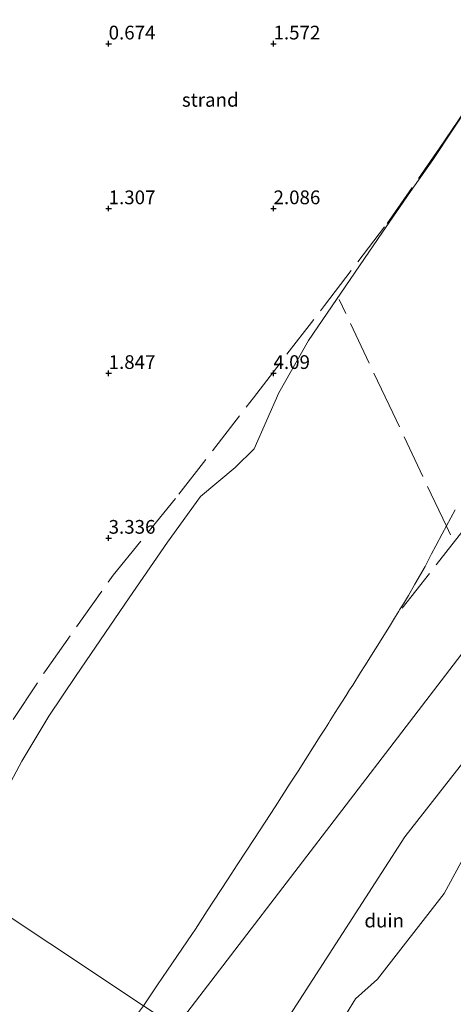
# Model space of a CAD drawing. Units: metres. Extents: x 56895 to 60005, y 443750 to 445741.
# Drawn here: x 57935 to 58013, y 444045 to 444225 of the extents above; entities that cross this region are included whole.
import ezdxf
from ezdxf.enums import TextEntityAlignment as Align

# ---------------------------------------------------------------- set-up
doc = ezdxf.new("R2010")
doc.units = ezdxf.units.M
doc.linetypes.add('IE-TERREINAFSCHEIDING', pattern=[10, 8, -2])
doc.layers.get('0').update_dxf_attribs({"lineweight": 25})
for name, color, linetype, lineweight in [('B-ME-GW-HOOGTEPUNT-S-B1', 10, 'Continuous', 25), ('B-ME-GW-KRUINLIJN-L-B1', 93, 'Continuous', 18), ('B-ME-GW-TEENLIJN-L-B1', 93, 'Continuous', 18), ('B-ME-IE-GRONDWERKLIJN-GROND_NIETINGERICHT-GV-B6', 253, 'Continuous', 18), ('B-ME-IE-HULPGEOMETRIE-L-B1', 53, 'Continuous', 18), ('B-ME-IE-TERREINAFSCHEIDING-RASTERHEKWERK-L-B1', 8, 'IE-TERREINAFSCHEIDING', 18)]:
    doc.layers.add(name, color=color, linetype=linetype, lineweight=lineweight)
doc.styles.add('NLCS-ISO', font='NLCS-ISO.TTF')

# ---------------------------------------------------------------- blocks, each defined once
blk = doc.blocks.new('hoogtepunt')
for p, q in [((-0.5, 0), (0.5, 0)), ((0, 0.5), (0, -0.5))]:
    blk.add_line(p, q)

msp = doc.modelspace()

# ---------------------------------------------------------------- linework, layer by layer
at = {"layer": 'B-ME-GW-KRUINLIJN-L-B1'}
for points in [[(58142.2831, 444273.0425, 15.3212), (58125.6811, 444253.7864, 16.668), (58095.2958, 444214.0823, 16.1019), (58064.9105, 444174.3782, 15.5359), (58034.5252, 444134.6742, 14.9698), (58004.1399, 444094.9701, 14.4037), (57973.7546, 444055.2661, 13.8377), (57962.9991, 444041.212, 13.6373)], [(57957.1065, 444045.1353, 12.8851), (57959.6764, 444048.942, 12.9533), (57961.4936, 444051.597, 12.945), (57965.9015, 444058.0927, 13.0696), (57966.5653, 444059.1111, 13.1193), (57968.7226, 444062.421, 13.0083), (57971.1536, 444066.1506, 13.1179), (57972.5193, 444068.2672, 12.9573), (57974.16, 444070.81, 13.2449), (57977.3126, 444075.5933, 13.3523), (57981.0956, 444081.333, 13.5778), (57983.8357, 444085.6458, 13.5515), (57985.254, 444087.8781, 13.5016), (57987.9362, 444092.0998, 13.3098), (57989.2701, 444094.1992, 13.2848), (57990.2182, 444095.6916, 13.3742), (57990.8269, 444096.6497, 13.3001), (57991.0821, 444097.0514, 13.2761), (57992.0069, 444098.507, 13.3585), (57992.5662, 444099.3872, 13.449), (57993.2239, 444100.4224, 13.4259), (57993.9798, 444101.6122, 13.2232), (57994.6435, 444102.6568, 13.3046), (57995.2033, 444103.538, 13.2093), (57996.6326, 444105.7876, 12.9758), (57997.4061, 444107.005, 12.998), (58001.2717, 444113.2412, 12.9578), (58002.0619, 444114.516, 12.9381), (58002.9806, 444115.9982, 12.9869), (58003.575, 444116.9571, 13.1098), (58003.7406, 444117.2242, 13.0816), (58004.4146, 444118.3116, 13.1655), (58005.3614, 444119.839, 13.4675), (58006.5279, 444121.8881, 14.1971), (58008.3702, 444125.124, 15.3828), (58009.545, 444127.4114, 15.7912), (58010.3225, 444128.8728, 15.8867), (58011.475, 444131.0389, 15.9362), (58013.8413, 444135.444, 16.209)], [(58016.9454, 444091.5699, 13.0028), (58004.6543, 444075.8845, 12.8375), (57977.845, 444034.1995, 13.0582), (57976.4792, 444032.2368, 13.0343)]]:
    msp.add_polyline3d(points, dxfattribs=at)
at = {"layer": 'B-ME-GW-TEENLIJN-L-B1'}
for points in [[(58027.0525, 444224.8745, 3.9362), (58022.865, 444218.947, 3.9289), (58017.1477, 444210.35, 4.0417), (58009.752, 444199.191, 4.466), (58005.7339, 444193.3848, 4.6159), (58000.6102, 444185.981, 4.6274), (57990.525, 444171.25, 4.569), (57987.1693, 444166.2762, 4.5818), (57981.7298, 444156.7607, 4.8133), (57977.2434, 444146.5476, 5.7958), (57973.8214, 444143.1174, 5.574), (57967.476, 444137.847, 4.8768), (57961.5059, 444129.534, 4.9075), (57954.5357, 444119.417, 5.0797), (57944.894, 444105.294, 5.1857), (57939.9291, 444097.8932, 5.2157), (57934.969, 444089.691, 5.2488), (57931.4553, 444083.0409, 5.2309)], [(57982.8636, 444027.986, 10.7882), (57989.1647, 444035.6888, 10.7547), (57995.711, 444046.4045, 10.797), (57999.7193, 444049.971, 10.7916), (58011.8184, 444065.5475, 10.8334), (58025.0073, 444089.8364, 11.101), (58024.7046, 444090.9506, 11.4375), (58023.7948, 444091.7812, 11.6554), (58022.3191, 444092.4665, 11.8973), (58019.7723, 444092.6439, 12.3581), (58018.3836, 444092.3883, 12.642), (58016.9454, 444091.5699, 13.0028)]]:
    msp.add_polyline3d(points, dxfattribs=at)
at = {"layer": 'B-ME-IE-GRONDWERKLIJN-GROND_NIETINGERICHT-GV-B6'}
for points in [[(57931.4553, 444083.0409, 5.2309), (57934.969, 444089.691, 5.2488), (57939.9291, 444097.8932, 5.2157), (57944.894, 444105.294, 5.1857), (57954.5357, 444119.417, 5.0797), (57961.5059, 444129.534, 4.9075), (57967.476, 444137.847, 4.8768), (57973.8214, 444143.1174, 5.574), (57977.2434, 444146.5476, 5.7958), (57981.7298, 444156.7607, 4.8133), (57987.1693, 444166.2762, 4.5818), (57990.525, 444171.25, 4.569), (58000.6102, 444185.981, 4.6274), (58005.7339, 444193.3848, 4.6159), (58009.752, 444199.191, 4.466), (58017.1477, 444210.35, 4.0417), (58022.865, 444218.947, 3.9289), (58027.0525, 444224.8745, 3.9362)], [(58027.0525, 444224.8745, 3.9362), (58022.865, 444218.947, 3.9289), (58017.1477, 444210.35, 4.0417), (58009.752, 444199.191, 4.466), (58005.7339, 444193.3848, 4.6159), (58000.6102, 444185.981, 4.6274), (57990.525, 444171.25, 4.569), (57987.1693, 444166.2762, 4.5818), (57981.7298, 444156.7607, 4.8133), (57977.2434, 444146.5476, 5.7958), (57973.8214, 444143.1174, 5.574), (57967.476, 444137.847, 4.8768), (57961.5059, 444129.534, 4.9075), (57954.5357, 444119.417, 5.0797), (57944.894, 444105.294, 5.1857), (57939.9291, 444097.8932, 5.2157), (57934.969, 444089.691, 5.2488), (57931.4553, 444083.0409, 5.2309)], [(58013.8413, 444135.444, 16.209), (58011.475, 444131.0389, 15.9362), (58010.3225, 444128.8728, 15.8867), (58009.545, 444127.4114, 15.7912), (58008.3702, 444125.124, 15.3828), (58006.5279, 444121.8881, 14.1971), (58005.3614, 444119.839, 13.4675), (58004.4146, 444118.3116, 13.1655), (58003.7406, 444117.2242, 13.0816), (58003.575, 444116.9571, 13.1098), (58002.9806, 444115.9982, 12.9869), (58002.0619, 444114.516, 12.9381), (58001.2717, 444113.2412, 12.9578), (57997.4061, 444107.005, 12.998), (57996.6326, 444105.7876, 12.9758), (57995.2033, 444103.538, 13.2093), (57994.6435, 444102.6568, 13.3046), (57993.9798, 444101.6122, 13.2232), (57993.2239, 444100.4224, 13.4259), (57992.5662, 444099.3872, 13.449), (57992.0069, 444098.507, 13.3585), (57991.0821, 444097.0514, 13.2761), (57990.8269, 444096.6497, 13.3001), (57990.2182, 444095.6916, 13.3742), (57989.2701, 444094.1992, 13.2848), (57987.9362, 444092.0998, 13.3098), (57985.254, 444087.8781, 13.5016), (57983.8357, 444085.6458, 13.5515), (57981.0956, 444081.333, 13.5778), (57977.3126, 444075.5933, 13.3523), (57974.16, 444070.81, 13.2449), (57972.5193, 444068.2672, 12.9573), (57971.1536, 444066.1506, 13.1179), (57968.7226, 444062.421, 13.0083), (57966.5653, 444059.1111, 13.1193), (57965.9015, 444058.0927, 13.0696), (57961.4936, 444051.597, 12.945), (57959.6764, 444048.942, 12.9533), (57957.1065, 444045.1353, 12.8851), (57922.9914, 444067.8496, 5.978)], [(57957.1065, 444045.1353, 12.8851), (57959.6764, 444048.942, 12.9533), (57961.4936, 444051.597, 12.945), (57965.9015, 444058.0927, 13.0696), (57966.5653, 444059.1111, 13.1193), (57968.7226, 444062.421, 13.0083), (57971.1536, 444066.1506, 13.1179), (57972.5193, 444068.2672, 12.9573), (57974.16, 444070.81, 13.2449), (57977.3126, 444075.5933, 13.3523), (57981.0956, 444081.333, 13.5778), (57983.8357, 444085.6458, 13.5515), (57985.254, 444087.8781, 13.5016), (57987.9362, 444092.0998, 13.3098), (57989.2701, 444094.1992, 13.2848), (57990.2182, 444095.6916, 13.3742), (57990.8269, 444096.6497, 13.3001), (57991.0821, 444097.0514, 13.2761), (57992.0069, 444098.507, 13.3585), (57992.5662, 444099.3872, 13.449), (57993.2239, 444100.4224, 13.4259), (57993.9798, 444101.6122, 13.2232), (57994.6435, 444102.6568, 13.3046), (57995.2033, 444103.538, 13.2093), (57996.6326, 444105.7876, 12.9758), (57997.4061, 444107.005, 12.998), (58001.2717, 444113.2412, 12.9578), (58002.0619, 444114.516, 12.9381), (58002.9806, 444115.9982, 12.9869), (58003.575, 444116.9571, 13.1098), (58003.7406, 444117.2242, 13.0816), (58004.4146, 444118.3116, 13.1655), (58005.3614, 444119.839, 13.4675), (58006.5279, 444121.8881, 14.1971), (58008.3702, 444125.124, 15.3828), (58009.545, 444127.4114, 15.7912), (58010.3225, 444128.8728, 15.8867), (58011.475, 444131.0389, 15.9362), (58013.8413, 444135.444, 16.209)], [(57977.845, 444034.1995, 13.0582), (58004.6543, 444075.8845, 12.8375), (58016.9454, 444091.5699, 13.0028), (58018.3836, 444092.3883, 12.642), (58019.7723, 444092.6439, 12.3581), (58022.3191, 444092.4665, 11.8973), (58023.7948, 444091.7812, 11.6554), (58024.7046, 444090.9506, 11.4375), (58025.0073, 444089.8364, 11.101), (58011.8184, 444065.5475, 10.8334), (57999.7193, 444049.971, 10.7916), (57995.711, 444046.4045, 10.797), (57989.1647, 444035.6888, 10.7547), (57982.8636, 444027.986, 10.7882), (57976.4792, 444032.2368, 13.0343), (57977.845, 444034.1995, 13.0582)], [(57989.1647, 444035.6888, 10.7547), (57995.711, 444046.4045, 10.797), (57999.7193, 444049.971, 10.7916), (58011.8184, 444065.5475, 10.8334), (58025.0073, 444089.8364, 11.101), (58024.7046, 444090.9506, 11.4375), (58023.7948, 444091.7812, 11.6554), (58022.3191, 444092.4665, 11.8973), (58019.7723, 444092.6439, 12.3581), (58018.3836, 444092.3883, 12.642), (58016.9454, 444091.5699, 13.0028), (58004.6543, 444075.8845, 12.8375), (57977.845, 444034.1995, 13.0582)], [(57922.9914, 444067.8496, 5.978), (57957.1065, 444045.1353, 12.8851), (57956.4253, 444044.1263, 12.867), (57954.1678, 444040.6535, 12.8717), (57952.2087, 444037.6396, 12.7507), (57947.7717, 444030.814, 12.72), (57945.5137, 444027.2952, 12.573), (57943.1063, 444023.5435, 12.5461), (57940.5052, 444019.49, 12.6929), (57937.5817, 444014.934, 12.57), (57935.6021, 444011.8139, 12.6492), (57933.8828, 444009.1041, 12.641)]]:
    msp.add_polyline3d(points, dxfattribs=at)
at = {"layer": 'B-ME-IE-HULPGEOMETRIE-L-B1'}
msp.add_polyline3d([(58024.3036, 444000.3947, 7.808), (58020.6461, 444002.8299, 9.3985), (58017.2117, 444005.1166, 9.4699), (58010.7532, 444009.4168, 9.4788), (58009.1359, 444010.4936, 9.5368), (58003.1634, 444014.4701, 10.6163), (58001.3796, 444015.6578, 10.071), (57998.9849, 444017.2522, 10.1245), (57982.8636, 444027.986, 10.7882), (57976.4792, 444032.2368, 13.0343), (57957.1065, 444045.1353, 12.8851), (57922.9914, 444067.8496, 5.978), (57828.8969, 444130.4988, -0.6), (57353.2926, 444447.1615, -0.6)], dxfattribs=at)
at = {"layer": 'B-ME-IE-TERREINAFSCHEIDING-RASTERHEKWERK-L-B1'}
for points in [[(57916.975, 444071.855, 4.794), (57927.918, 444088.949, 4.675), (57939.163, 444105.946, 4.639), (57951.609, 444123.533, 4.624), (57963.58, 444138.296, 4.698), (57977.134, 444155.824, 4.649), (57990.067, 444172.662, 4.484), (58001.476, 444187.566, 4.544), (58010.97, 444201.301, 4.335), (58017.148, 444210.35, 4.042), (58024.788, 444220.07, 4.084), (58033.932, 444230.282, 3.925), (58047.583, 444245.321, 4.028), (58063.901, 444262.923, 4.291), (58069.368, 444268.784, 4.087), (58087.775, 444284.988, 4.528), (58097.874, 444292.25, 5.311)], [(58004.19, 444117.546, 13.125), (58013.908, 444129.883, 16.024), (58027.815, 444147.983, 16.066), (58038.084, 444163.169, 15.981), (58047.776, 444178.214, 15.967), (58057.945, 444192.781, 16.065), (58067.376, 444207.048, 16.532), (58069.047, 444209.783, 16.541), (58070.478, 444213.445, 16.648), (58072.009, 444216.284, 16.732), (58075.876, 444220.929, 16.658), (58085.076, 444230.157, 16.572), (58093.529, 444236.518, 16.514), (58100.677, 444244.075, 16.834), (58104.988, 444246.9, 16.839), (58108.31, 444248.464, 16.801), (58116.786, 444256.509, 16.628), (58118.714, 444257.855, 16.692)], [(58013.005, 444130.87, 15.985), (58012.246, 444132.473, 15.563), (58002.476, 444153.107, 10.133), (57992.706, 444173.74, 4.702)]]:
    msp.add_polyline3d(points, dxfattribs=at)

# ---------------------------------------------------------------- block references
at = {"layer": 'B-ME-GW-HOOGTEPUNT-S-B1', "rotation": 90}
for p in [(57950.7916, 444220.3058, 0.674), (57950.7916, 444220.3058, 0.674), (57980.7916, 444220.3058, 1.572), (57980.7916, 444220.3058, 1.572), (57950.7916, 444190.3058, 1.307), (57950.7916, 444190.3058, 1.307), (57980.7916, 444190.3058, 2.086), (57980.7916, 444190.3058, 2.086), (57950.7916, 444160.3058, 1.847), (57950.7916, 444160.3058, 1.847), (57980.7916, 444160.3058, 4.09), (57980.7916, 444160.3058, 4.09), (57950.7916, 444130.3058, 3.336), (57950.7916, 444130.3058, 3.336)]:
    msp.add_blockref('hoogtepunt', p, dxfattribs=at)

# ---------------------------------------------------------------- texts
at = {"layer": 'B-ME-GW-HOOGTEPUNT-S-B1', "ltscale": 0.2, "style": 'NLCS-ISO'}
for s, p in [('0.674', (57950.7916, 444220.3058, 0.674)), ('0.674', (57950.7916, 444220.3058, 0.674)), ('1.572', (57980.7916, 444220.3058, 1.572)), ('1.572', (57980.7916, 444220.3058, 1.572)), ('1.307', (57950.7916, 444190.3058, 1.307)), ('1.307', (57950.7916, 444190.3058, 1.307)), ('2.086', (57980.7916, 444190.3058, 2.086)), ('2.086', (57980.7916, 444190.3058, 2.086)), ('1.847', (57950.7916, 444160.3058, 1.847)), ('1.847', (57950.7916, 444160.3058, 1.847)), ('4.09', (57980.7916, 444160.3058, 4.09)), ('4.09', (57980.7916, 444160.3058, 4.09)), ('3.336', (57950.7916, 444130.3058, 3.336)), ('3.336', (57950.7916, 444130.3058, 3.336))]:
    msp.add_text(s, height=2.5, dxfattribs=at).set_placement(p, align=Align.BOTTOM_LEFT)
at = {"layer": 'B-ME-IE-GRONDWERKLIJN-GROND_NIETINGERICHT-GV-B6', "ltscale": 0.2, "style": 'NLCS-ISO'}
for s, p in [('strand', (57969.2843, 444210.0912)), ('duin', (58000.9322, 444060.638))]:
    msp.add_text(s, height=2.5, dxfattribs=at).set_placement(p, align=Align.MIDDLE_CENTER)

doc.saveas('drawing.dxf')
